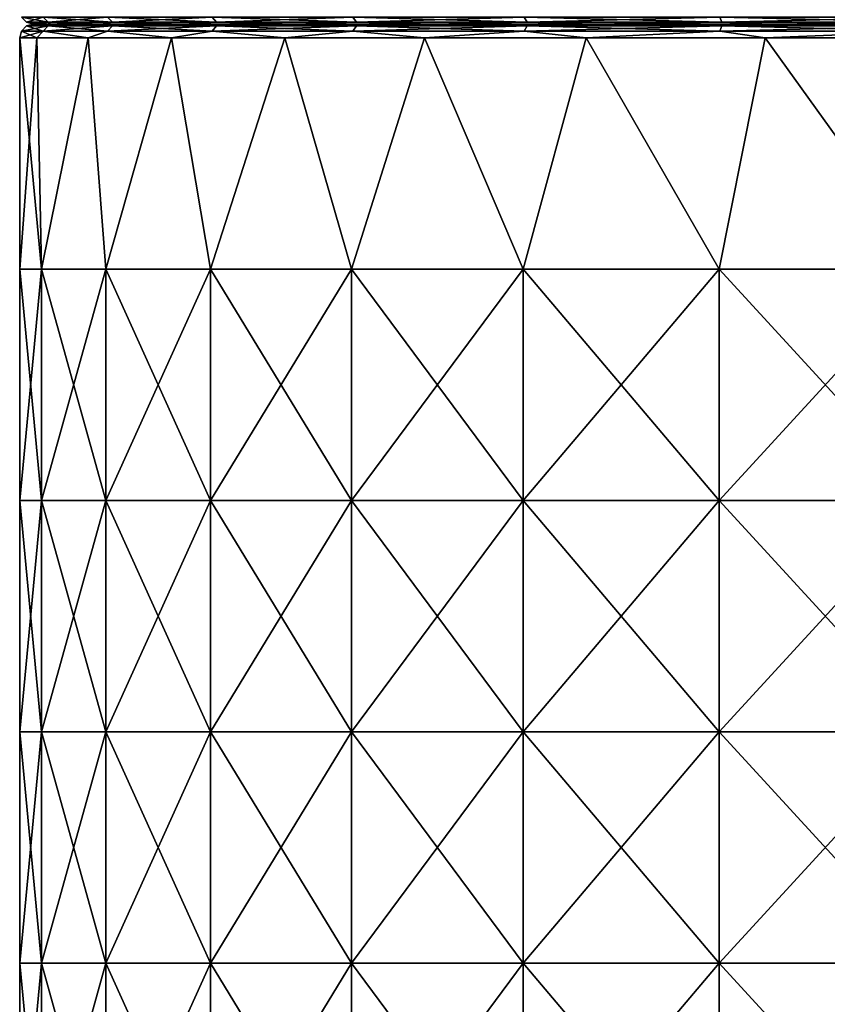
# Model space of a CAD drawing. Units: millimetres. Extents: x -100 to 66, y 68 to 156.
# Drawn here: x -15 to 2, y 89 to 111 of the extents above; entities that cross this region are included whole.
import ezdxf

# ---------------------------------------------------------------- set-up
doc = ezdxf.new("R2010")
doc.units = ezdxf.units.MM
doc.header["$LTSCALE"] = 65.185185
for name, color, linetype in [('19', 7, 'CONTINUOUS'), ('20', 7, 'CONTINUOUS'), ('21', 7, 'CONTINUOUS'), ('22', 7, 'CONTINUOUS'), ('28', 7, 'CONTINUOUS'), ('29', 7, 'CONTINUOUS')]:
    doc.layers.add(name, color=color, linetype=linetype)

msp = doc.modelspace()

# ---------------------------------------------------------------- linework, layer by layer
at = {"layer": '19', "linetype": 'Continuous'}
for points in [[(-15, 105.2, 32), (-14.529, 105.2, 36.78), (-15, 110.2, 32), (-15, 105.2, 32)], [(-15, 110.2, 32), (-14.529, 105.2, 36.78), (-14.627, 110.2, 36.261), (-15, 110.2, 32)], [(-14.627, 110.2, 36.261), (-14.529, 105.2, 36.78), (-13.52, 110.2, 40.387), (-14.627, 110.2, 36.261)], [(-14.529, 105.2, 36.78), (-13.135, 105.2, 41.376), (-13.52, 110.2, 40.387), (-14.529, 105.2, 36.78)], [(-13.52, 110.2, 40.387), (-13.135, 105.2, 41.376), (-11.714, 110.2, 44.256), (-13.52, 110.2, 40.387)], [(-13.135, 105.2, 41.376), (-10.871, 105.2, 45.611), (-11.714, 110.2, 44.256), (-13.135, 105.2, 41.376)], [(-11.714, 110.2, 44.256), (-10.871, 105.2, 45.611), (-9.265, 110.2, 47.751), (-11.714, 110.2, 44.256)], [(-10.871, 105.2, 45.611), (-7.824, 105.2, 49.324), (-9.265, 110.2, 47.751), (-10.871, 105.2, 45.611)], [(-9.265, 110.2, 47.751), (-7.824, 105.2, 49.324), (-6.247, 110.2, 50.769), (-9.265, 110.2, 47.751)], [(-7.824, 105.2, 49.324), (-4.111, 105.2, 52.371), (-6.247, 110.2, 50.769), (-7.824, 105.2, 49.324)], [(-6.247, 110.2, 50.769), (-4.111, 105.2, 52.371), (-2.748, 110.2, 53.219), (-6.247, 110.2, 50.769)], [(-4.111, 105.2, 52.371), (0.124, 105.2, 54.635), (-2.748, 110.2, 53.219), (-4.111, 105.2, 52.371)], [(-2.748, 110.2, 53.219), (0.124, 105.2, 54.635), (1.122, 110.2, 55.023), (-2.748, 110.2, 53.219)], [(0.124, 105.2, 54.635), (4.72, 105.2, 56.029), (1.122, 110.2, 55.023), (0.124, 105.2, 54.635)], [(1.122, 110.2, 55.023), (4.72, 105.2, 56.029), (5.246, 110.2, 56.128), (1.122, 110.2, 55.023)], [(-15, 100.195, 32), (-14.529, 100.195, 36.78), (-15, 105.2, 32), (-15, 100.195, 32)], [(-15, 105.2, 32), (-14.529, 100.195, 36.78), (-14.529, 105.2, 36.78), (-15, 105.2, 32)], [(-14.529, 100.195, 36.78), (-13.135, 100.195, 41.376), (-14.529, 105.2, 36.78), (-14.529, 100.195, 36.78)], [(-14.529, 105.2, 36.78), (-13.135, 100.195, 41.376), (-13.135, 105.2, 41.376), (-14.529, 105.2, 36.78)], [(-13.135, 100.195, 41.376), (-10.871, 100.195, 45.611), (-13.135, 105.2, 41.376), (-13.135, 100.195, 41.376)], [(-13.135, 105.2, 41.376), (-10.871, 100.195, 45.611), (-10.871, 105.2, 45.611), (-13.135, 105.2, 41.376)], [(-10.871, 100.195, 45.611), (-7.824, 100.195, 49.324), (-10.871, 105.2, 45.611), (-10.871, 100.195, 45.611)], [(-10.871, 105.2, 45.611), (-7.824, 100.195, 49.324), (-7.824, 105.2, 49.324), (-10.871, 105.2, 45.611)], [(-7.824, 100.195, 49.324), (-4.111, 100.195, 52.371), (-7.824, 105.2, 49.324), (-7.824, 100.195, 49.324)], [(-7.824, 105.2, 49.324), (-4.111, 100.195, 52.371), (-4.111, 105.2, 52.371), (-7.824, 105.2, 49.324)], [(-4.111, 100.195, 52.371), (0.124, 100.195, 54.635), (-4.111, 105.2, 52.371), (-4.111, 100.195, 52.371)], [(-4.111, 105.2, 52.371), (0.124, 100.195, 54.635), (0.124, 105.2, 54.635), (-4.111, 105.2, 52.371)], [(0.124, 100.195, 54.635), (4.72, 100.195, 56.029), (0.124, 105.2, 54.635), (0.124, 100.195, 54.635)], [(0.124, 105.2, 54.635), (4.72, 100.195, 56.029), (4.72, 105.2, 56.029), (0.124, 105.2, 54.635)], [(-15, 95.19, 32), (-14.529, 95.19, 36.78), (-15, 100.195, 32), (-15, 95.19, 32)], [(-15, 100.195, 32), (-14.529, 95.19, 36.78), (-14.529, 100.195, 36.78), (-15, 100.195, 32)], [(-14.529, 95.19, 36.78), (-13.135, 95.19, 41.376), (-14.529, 100.195, 36.78), (-14.529, 95.19, 36.78)], [(-14.529, 100.195, 36.78), (-13.135, 95.19, 41.376), (-13.135, 100.195, 41.376), (-14.529, 100.195, 36.78)], [(-13.135, 95.19, 41.376), (-10.871, 95.19, 45.611), (-13.135, 100.195, 41.376), (-13.135, 95.19, 41.376)], [(-13.135, 100.195, 41.376), (-10.871, 95.19, 45.611), (-10.871, 100.195, 45.611), (-13.135, 100.195, 41.376)], [(-10.871, 95.19, 45.611), (-7.824, 95.19, 49.324), (-10.871, 100.195, 45.611), (-10.871, 95.19, 45.611)], [(-10.871, 100.195, 45.611), (-7.824, 95.19, 49.324), (-7.824, 100.195, 49.324), (-10.871, 100.195, 45.611)], [(-7.824, 95.19, 49.324), (-4.111, 95.19, 52.371), (-7.824, 100.195, 49.324), (-7.824, 95.19, 49.324)], [(-7.824, 100.195, 49.324), (-4.111, 95.19, 52.371), (-4.111, 100.195, 52.371), (-7.824, 100.195, 49.324)], [(-4.111, 95.19, 52.371), (0.124, 95.19, 54.635), (-4.111, 100.195, 52.371), (-4.111, 95.19, 52.371)], [(-4.111, 100.195, 52.371), (0.124, 95.19, 54.635), (0.124, 100.195, 54.635), (-4.111, 100.195, 52.371)], [(0.124, 95.19, 54.635), (4.72, 95.19, 56.029), (0.124, 100.195, 54.635), (0.124, 95.19, 54.635)], [(0.124, 100.195, 54.635), (4.72, 95.19, 56.029), (4.72, 100.195, 56.029), (0.124, 100.195, 54.635)], [(-15, 90.185, 32), (-14.529, 90.185, 36.78), (-15, 95.19, 32), (-15, 90.185, 32)], [(-15, 95.19, 32), (-14.529, 90.185, 36.78), (-14.529, 95.19, 36.78), (-15, 95.19, 32)], [(-14.529, 90.185, 36.78), (-13.135, 90.185, 41.376), (-14.529, 95.19, 36.78), (-14.529, 90.185, 36.78)], [(-14.529, 95.19, 36.78), (-13.135, 90.185, 41.376), (-13.135, 95.19, 41.376), (-14.529, 95.19, 36.78)], [(-13.135, 90.185, 41.376), (-10.871, 90.185, 45.611), (-13.135, 95.19, 41.376), (-13.135, 90.185, 41.376)], [(-13.135, 95.19, 41.376), (-10.871, 90.185, 45.611), (-10.871, 95.19, 45.611), (-13.135, 95.19, 41.376)], [(-10.871, 90.185, 45.611), (-7.824, 90.185, 49.324), (-10.871, 95.19, 45.611), (-10.871, 90.185, 45.611)], [(-10.871, 95.19, 45.611), (-7.824, 90.185, 49.324), (-7.824, 95.19, 49.324), (-10.871, 95.19, 45.611)], [(-7.824, 90.185, 49.324), (-4.111, 90.185, 52.371), (-7.824, 95.19, 49.324), (-7.824, 90.185, 49.324)], [(-7.824, 95.19, 49.324), (-4.111, 90.185, 52.371), (-4.111, 95.19, 52.371), (-7.824, 95.19, 49.324)], [(-4.111, 90.185, 52.371), (0.124, 90.185, 54.635), (-4.111, 95.19, 52.371), (-4.111, 90.185, 52.371)], [(-4.111, 95.19, 52.371), (0.124, 90.185, 54.635), (0.124, 95.19, 54.635), (-4.111, 95.19, 52.371)], [(0.124, 90.185, 54.635), (4.72, 90.185, 56.029), (0.124, 95.19, 54.635), (0.124, 90.185, 54.635)], [(0.124, 95.19, 54.635), (4.72, 90.185, 56.029), (4.72, 95.19, 56.029), (0.124, 95.19, 54.635)], [(-15, 85.18, 32), (-14.529, 85.18, 36.78), (-15, 90.185, 32), (-15, 85.18, 32)], [(-15, 90.185, 32), (-14.529, 85.18, 36.78), (-14.529, 90.185, 36.78), (-15, 90.185, 32)], [(-14.529, 85.18, 36.78), (-13.135, 85.18, 41.376), (-14.529, 90.185, 36.78), (-14.529, 85.18, 36.78)], [(-14.529, 90.185, 36.78), (-13.135, 85.18, 41.376), (-13.135, 90.185, 41.376), (-14.529, 90.185, 36.78)], [(-13.135, 85.18, 41.376), (-10.871, 85.18, 45.611), (-13.135, 90.185, 41.376), (-13.135, 85.18, 41.376)], [(-13.135, 90.185, 41.376), (-10.871, 85.18, 45.611), (-10.871, 90.185, 45.611), (-13.135, 90.185, 41.376)], [(-10.871, 85.18, 45.611), (-7.824, 85.18, 49.324), (-10.871, 90.185, 45.611), (-10.871, 85.18, 45.611)], [(-10.871, 90.185, 45.611), (-7.824, 85.18, 49.324), (-7.824, 90.185, 49.324), (-10.871, 90.185, 45.611)], [(-7.824, 85.18, 49.324), (-4.111, 85.18, 52.371), (-7.824, 90.185, 49.324), (-7.824, 85.18, 49.324)], [(-7.824, 90.185, 49.324), (-4.111, 85.18, 52.371), (-4.111, 90.185, 52.371), (-7.824, 90.185, 49.324)], [(-4.111, 85.18, 52.371), (0.124, 85.18, 54.635), (-4.111, 90.185, 52.371), (-4.111, 85.18, 52.371)], [(-4.111, 90.185, 52.371), (0.124, 85.18, 54.635), (0.124, 90.185, 54.635), (-4.111, 90.185, 52.371)], [(0.124, 85.18, 54.635), (4.72, 85.18, 56.029), (0.124, 90.185, 54.635), (0.124, 85.18, 54.635)], [(0.124, 90.185, 54.635), (4.72, 85.18, 56.029), (4.72, 90.185, 56.029), (0.124, 90.185, 54.635)]]:
    msp.add_3dface(points, dxfattribs=at)
at = {"layer": '20', "linetype": 'Continuous'}
for points in [[(-15, 105.2, 32), (-15, 110.2, 32), (-14.627, 110.2, 27.739), (-15, 105.2, 32)], [(-14.529, 105.2, 27.22), (-15, 105.2, 32), (-14.627, 110.2, 27.739), (-14.529, 105.2, 27.22)], [(-13.52, 110.2, 23.613), (-14.529, 105.2, 27.22), (-14.627, 110.2, 27.739), (-13.52, 110.2, 23.613)], [(-13.135, 105.2, 22.624), (-14.529, 105.2, 27.22), (-13.52, 110.2, 23.613), (-13.135, 105.2, 22.624)], [(-11.714, 110.2, 19.744), (-13.135, 105.2, 22.624), (-13.52, 110.2, 23.613), (-11.714, 110.2, 19.744)], [(-10.871, 105.2, 18.389), (-13.135, 105.2, 22.624), (-11.714, 110.2, 19.744), (-10.871, 105.2, 18.389)], [(-9.265, 110.2, 16.248), (-10.871, 105.2, 18.389), (-11.714, 110.2, 19.744), (-9.265, 110.2, 16.248)], [(-7.824, 105.2, 14.676), (-10.871, 105.2, 18.389), (-9.265, 110.2, 16.248), (-7.824, 105.2, 14.676)], [(-6.247, 110.2, 13.231), (-7.824, 105.2, 14.676), (-9.265, 110.2, 16.248), (-6.247, 110.2, 13.231)], [(-4.111, 105.2, 11.629), (-7.824, 105.2, 14.676), (-6.247, 110.2, 13.231), (-4.111, 105.2, 11.629)], [(-2.748, 110.2, 10.781), (-4.111, 105.2, 11.629), (-6.247, 110.2, 13.231), (-2.748, 110.2, 10.781)], [(0.124, 105.2, 9.365), (-4.111, 105.2, 11.629), (-2.748, 110.2, 10.781), (0.124, 105.2, 9.365)], [(1.122, 110.2, 8.977), (0.124, 105.2, 9.365), (-2.748, 110.2, 10.781), (1.122, 110.2, 8.977)], [(4.72, 105.2, 7.971), (0.124, 105.2, 9.365), (1.122, 110.2, 8.977), (4.72, 105.2, 7.971)], [(5.246, 110.2, 7.872), (4.72, 105.2, 7.971), (1.122, 110.2, 8.977), (5.246, 110.2, 7.872)], [(-15, 100.195, 32), (-15, 105.2, 32), (-14.529, 105.2, 27.22), (-15, 100.195, 32)], [(-14.529, 100.195, 27.22), (-15, 100.195, 32), (-14.529, 105.2, 27.22), (-14.529, 100.195, 27.22)], [(-13.135, 100.195, 22.624), (-14.529, 100.195, 27.22), (-13.135, 105.2, 22.624), (-13.135, 100.195, 22.624)], [(-13.135, 105.2, 22.624), (-14.529, 100.195, 27.22), (-14.529, 105.2, 27.22), (-13.135, 105.2, 22.624)], [(-10.871, 100.195, 18.389), (-13.135, 100.195, 22.624), (-10.871, 105.2, 18.389), (-10.871, 100.195, 18.389)], [(-10.871, 105.2, 18.389), (-13.135, 100.195, 22.624), (-13.135, 105.2, 22.624), (-10.871, 105.2, 18.389)], [(-7.824, 100.195, 14.676), (-10.871, 100.195, 18.389), (-7.824, 105.2, 14.676), (-7.824, 100.195, 14.676)], [(-7.824, 105.2, 14.676), (-10.871, 100.195, 18.389), (-10.871, 105.2, 18.389), (-7.824, 105.2, 14.676)], [(-4.111, 100.195, 11.629), (-7.824, 100.195, 14.676), (-4.111, 105.2, 11.629), (-4.111, 100.195, 11.629)], [(-4.111, 105.2, 11.629), (-7.824, 100.195, 14.676), (-7.824, 105.2, 14.676), (-4.111, 105.2, 11.629)], [(0.124, 100.195, 9.365), (-4.111, 100.195, 11.629), (0.124, 105.2, 9.365), (0.124, 100.195, 9.365)], [(0.124, 105.2, 9.365), (-4.111, 100.195, 11.629), (-4.111, 105.2, 11.629), (0.124, 105.2, 9.365)], [(4.72, 100.195, 7.971), (0.124, 100.195, 9.365), (4.72, 105.2, 7.971), (4.72, 100.195, 7.971)], [(4.72, 105.2, 7.971), (0.124, 100.195, 9.365), (0.124, 105.2, 9.365), (4.72, 105.2, 7.971)], [(-15, 95.19, 32), (-15, 100.195, 32), (-14.529, 100.195, 27.22), (-15, 95.19, 32)], [(-14.529, 95.19, 27.22), (-15, 95.19, 32), (-14.529, 100.195, 27.22), (-14.529, 95.19, 27.22)], [(-13.135, 95.19, 22.624), (-14.529, 95.19, 27.22), (-13.135, 100.195, 22.624), (-13.135, 95.19, 22.624)], [(-13.135, 100.195, 22.624), (-14.529, 95.19, 27.22), (-14.529, 100.195, 27.22), (-13.135, 100.195, 22.624)], [(-10.871, 95.19, 18.389), (-13.135, 95.19, 22.624), (-10.871, 100.195, 18.389), (-10.871, 95.19, 18.389)], [(-10.871, 100.195, 18.389), (-13.135, 95.19, 22.624), (-13.135, 100.195, 22.624), (-10.871, 100.195, 18.389)], [(-7.824, 95.19, 14.676), (-10.871, 95.19, 18.389), (-7.824, 100.195, 14.676), (-7.824, 95.19, 14.676)], [(-7.824, 100.195, 14.676), (-10.871, 95.19, 18.389), (-10.871, 100.195, 18.389), (-7.824, 100.195, 14.676)], [(-4.111, 95.19, 11.629), (-7.824, 95.19, 14.676), (-4.111, 100.195, 11.629), (-4.111, 95.19, 11.629)], [(-4.111, 100.195, 11.629), (-7.824, 95.19, 14.676), (-7.824, 100.195, 14.676), (-4.111, 100.195, 11.629)], [(0.124, 95.19, 9.365), (-4.111, 95.19, 11.629), (0.124, 100.195, 9.365), (0.124, 95.19, 9.365)], [(0.124, 100.195, 9.365), (-4.111, 95.19, 11.629), (-4.111, 100.195, 11.629), (0.124, 100.195, 9.365)], [(4.72, 95.19, 7.971), (0.124, 95.19, 9.365), (4.72, 100.195, 7.971), (4.72, 95.19, 7.971)], [(4.72, 100.195, 7.971), (0.124, 95.19, 9.365), (0.124, 100.195, 9.365), (4.72, 100.195, 7.971)], [(-15, 90.185, 32), (-15, 95.19, 32), (-14.529, 95.19, 27.22), (-15, 90.185, 32)], [(-14.529, 90.185, 27.22), (-15, 90.185, 32), (-14.529, 95.19, 27.22), (-14.529, 90.185, 27.22)], [(-13.135, 90.185, 22.624), (-14.529, 90.185, 27.22), (-13.135, 95.19, 22.624), (-13.135, 90.185, 22.624)], [(-13.135, 95.19, 22.624), (-14.529, 90.185, 27.22), (-14.529, 95.19, 27.22), (-13.135, 95.19, 22.624)], [(-10.871, 90.185, 18.389), (-13.135, 90.185, 22.624), (-10.871, 95.19, 18.389), (-10.871, 90.185, 18.389)], [(-10.871, 95.19, 18.389), (-13.135, 90.185, 22.624), (-13.135, 95.19, 22.624), (-10.871, 95.19, 18.389)], [(-7.824, 90.185, 14.676), (-10.871, 90.185, 18.389), (-7.824, 95.19, 14.676), (-7.824, 90.185, 14.676)], [(-7.824, 95.19, 14.676), (-10.871, 90.185, 18.389), (-10.871, 95.19, 18.389), (-7.824, 95.19, 14.676)], [(-4.111, 90.185, 11.629), (-7.824, 90.185, 14.676), (-4.111, 95.19, 11.629), (-4.111, 90.185, 11.629)], [(-4.111, 95.19, 11.629), (-7.824, 90.185, 14.676), (-7.824, 95.19, 14.676), (-4.111, 95.19, 11.629)], [(0.124, 90.185, 9.365), (-4.111, 90.185, 11.629), (0.124, 95.19, 9.365), (0.124, 90.185, 9.365)], [(0.124, 95.19, 9.365), (-4.111, 90.185, 11.629), (-4.111, 95.19, 11.629), (0.124, 95.19, 9.365)], [(4.72, 90.185, 7.971), (0.124, 90.185, 9.365), (4.72, 95.19, 7.971), (4.72, 90.185, 7.971)], [(4.72, 95.19, 7.971), (0.124, 90.185, 9.365), (0.124, 95.19, 9.365), (4.72, 95.19, 7.971)], [(-15, 85.18, 32), (-15, 90.185, 32), (-14.529, 90.185, 27.22), (-15, 85.18, 32)], [(-14.529, 85.18, 27.22), (-15, 85.18, 32), (-14.529, 90.185, 27.22), (-14.529, 85.18, 27.22)], [(-13.135, 85.18, 22.624), (-14.529, 85.18, 27.22), (-13.135, 90.185, 22.624), (-13.135, 85.18, 22.624)], [(-13.135, 90.185, 22.624), (-14.529, 85.18, 27.22), (-14.529, 90.185, 27.22), (-13.135, 90.185, 22.624)], [(-10.871, 85.18, 18.389), (-13.135, 85.18, 22.624), (-10.871, 90.185, 18.389), (-10.871, 85.18, 18.389)], [(-10.871, 90.185, 18.389), (-13.135, 85.18, 22.624), (-13.135, 90.185, 22.624), (-10.871, 90.185, 18.389)], [(-7.824, 85.18, 14.676), (-10.871, 85.18, 18.389), (-7.824, 90.185, 14.676), (-7.824, 85.18, 14.676)], [(-7.824, 90.185, 14.676), (-10.871, 85.18, 18.389), (-10.871, 90.185, 18.389), (-7.824, 90.185, 14.676)], [(-4.111, 85.18, 11.629), (-7.824, 85.18, 14.676), (-4.111, 90.185, 11.629), (-4.111, 85.18, 11.629)], [(-4.111, 90.185, 11.629), (-7.824, 85.18, 14.676), (-7.824, 90.185, 14.676), (-4.111, 90.185, 11.629)], [(0.124, 85.18, 9.365), (-4.111, 85.18, 11.629), (0.124, 90.185, 9.365), (0.124, 85.18, 9.365)], [(0.124, 90.185, 9.365), (-4.111, 85.18, 11.629), (-4.111, 90.185, 11.629), (0.124, 90.185, 9.365)], [(4.72, 85.18, 7.971), (0.124, 85.18, 9.365), (4.72, 90.185, 7.971), (4.72, 85.18, 7.971)], [(4.72, 90.185, 7.971), (0.124, 85.18, 9.365), (0.124, 90.185, 9.365), (4.72, 90.185, 7.971)]]:
    msp.add_3dface(points, dxfattribs=at)
at = {"layer": '21', "linetype": 'Continuous'}
for points in [[(-14.627, 110.2, 27.739), (-15, 110.2, 32), (-14.49, 110.35, 27.228), (-14.627, 110.2, 27.739)], [(-15, 110.2, 32), (-14.96, 110.35, 32), (-14.49, 110.35, 27.228), (-15, 110.2, 32)], [(-14.85, 110.46, 32), (-14.382, 110.46, 27.25), (-14.96, 110.35, 32), (-14.85, 110.46, 32)], [(-14.96, 110.35, 32), (-14.382, 110.46, 27.25), (-14.49, 110.35, 27.228), (-14.96, 110.35, 32)], [(-14.7, 110.5, 32), (-14.332, 110.5, 27.798), (-14.85, 110.46, 32), (-14.7, 110.5, 32)], [(-14.85, 110.46, 32), (-14.332, 110.5, 27.798), (-14.382, 110.46, 27.25), (-14.85, 110.46, 32)], [(-13.52, 110.2, 23.613), (-14.627, 110.2, 27.739), (-14.49, 110.35, 27.228), (-13.52, 110.2, 23.613)], [(-14.382, 110.46, 27.25), (-12.996, 110.46, 22.682), (-14.49, 110.35, 27.228), (-14.382, 110.46, 27.25)], [(-14.49, 110.35, 27.228), (-12.996, 110.46, 22.682), (-13.098, 110.35, 22.64), (-14.49, 110.35, 27.228)], [(-13.52, 110.2, 23.613), (-14.49, 110.35, 27.228), (-13.098, 110.35, 22.64), (-13.52, 110.2, 23.613)], [(-14.332, 110.5, 27.798), (-13.241, 110.5, 23.723), (-14.382, 110.46, 27.25), (-14.332, 110.5, 27.798)], [(-14.382, 110.46, 27.25), (-13.241, 110.5, 23.723), (-12.996, 110.46, 22.682), (-14.382, 110.46, 27.25)], [(-11.714, 110.2, 19.744), (-13.52, 110.2, 23.613), (-13.098, 110.35, 22.64), (-11.714, 110.2, 19.744)], [(-13.241, 110.5, 23.723), (-11.458, 110.5, 19.9), (-12.996, 110.46, 22.682), (-13.241, 110.5, 23.723)], [(-12.996, 110.46, 22.682), (-10.746, 110.46, 18.472), (-13.098, 110.35, 22.64), (-12.996, 110.46, 22.682)], [(-13.098, 110.35, 22.64), (-10.746, 110.46, 18.472), (-10.838, 110.35, 18.411), (-13.098, 110.35, 22.64)], [(-11.714, 110.2, 19.744), (-13.098, 110.35, 22.64), (-10.838, 110.35, 18.411), (-11.714, 110.2, 19.744)], [(-12.996, 110.46, 22.682), (-11.458, 110.5, 19.9), (-10.746, 110.46, 18.472), (-12.996, 110.46, 22.682)], [(-9.265, 110.2, 16.248), (-11.714, 110.2, 19.744), (-10.838, 110.35, 18.411), (-9.265, 110.2, 16.248)], [(-11.458, 110.5, 19.9), (-9.038, 110.5, 16.445), (-10.746, 110.46, 18.472), (-11.458, 110.5, 19.9)], [(-10.746, 110.46, 18.472), (-7.718, 110.46, 14.782), (-10.838, 110.35, 18.411), (-10.746, 110.46, 18.472)], [(-10.838, 110.35, 18.411), (-7.718, 110.46, 14.782), (-7.796, 110.35, 14.704), (-10.838, 110.35, 18.411)], [(-9.265, 110.2, 16.248), (-10.838, 110.35, 18.411), (-7.796, 110.35, 14.704), (-9.265, 110.2, 16.248)], [(-10.746, 110.46, 18.472), (-9.038, 110.5, 16.445), (-7.718, 110.46, 14.782), (-10.746, 110.46, 18.472)], [(-6.247, 110.2, 13.231), (-9.265, 110.2, 16.248), (-7.796, 110.35, 14.704), (-6.247, 110.2, 13.231)], [(-9.038, 110.5, 16.445), (-6.055, 110.5, 13.462), (-7.718, 110.46, 14.782), (-9.038, 110.5, 16.445)], [(-7.718, 110.46, 14.782), (-4.028, 110.46, 11.754), (-7.796, 110.35, 14.704), (-7.718, 110.46, 14.782)], [(-7.796, 110.35, 14.704), (-4.028, 110.46, 11.754), (-4.089, 110.35, 11.662), (-7.796, 110.35, 14.704)], [(-6.247, 110.2, 13.231), (-7.796, 110.35, 14.704), (-4.089, 110.35, 11.662), (-6.247, 110.2, 13.231)], [(-7.718, 110.46, 14.782), (-6.055, 110.5, 13.462), (-4.028, 110.46, 11.754), (-7.718, 110.46, 14.782)], [(-2.748, 110.2, 10.781), (-6.247, 110.2, 13.231), (-4.089, 110.35, 11.662), (-2.748, 110.2, 10.781)], [(-6.055, 110.5, 13.462), (-2.6, 110.5, 11.042), (-4.028, 110.46, 11.754), (-6.055, 110.5, 13.462)], [(-4.028, 110.46, 11.754), (0.182, 110.46, 9.504), (-4.089, 110.35, 11.662), (-4.028, 110.46, 11.754)], [(-4.089, 110.35, 11.662), (0.182, 110.46, 9.504), (0.14, 110.35, 9.402), (-4.089, 110.35, 11.662)], [(-2.748, 110.2, 10.781), (-4.089, 110.35, 11.662), (0.14, 110.35, 9.402), (-2.748, 110.2, 10.781)], [(-4.028, 110.46, 11.754), (-2.6, 110.5, 11.042), (0.182, 110.46, 9.504), (-4.028, 110.46, 11.754)], [(1.122, 110.2, 8.977), (-2.748, 110.2, 10.781), (0.14, 110.35, 9.402), (1.122, 110.2, 8.977)], [(-2.6, 110.5, 11.042), (1.223, 110.5, 9.259), (0.182, 110.46, 9.504), (-2.6, 110.5, 11.042)], [(0.182, 110.46, 9.504), (4.75, 110.46, 8.118), (0.14, 110.35, 9.402), (0.182, 110.46, 9.504)], [(0.14, 110.35, 9.402), (4.75, 110.46, 8.118), (4.728, 110.35, 8.01), (0.14, 110.35, 9.402)], [(1.122, 110.2, 8.977), (0.14, 110.35, 9.402), (4.728, 110.35, 8.01), (1.122, 110.2, 8.977)], [(0.182, 110.46, 9.504), (1.223, 110.5, 9.259), (4.75, 110.46, 8.118), (0.182, 110.46, 9.504)], [(5.246, 110.2, 7.872), (1.122, 110.2, 8.977), (4.728, 110.35, 8.01), (5.246, 110.2, 7.872)], [(1.223, 110.5, 9.259), (5.298, 110.5, 8.168), (4.75, 110.46, 8.118), (1.223, 110.5, 9.259)]]:
    msp.add_3dface(points, dxfattribs=at)
at = {"layer": '22', "linetype": 'Continuous'}
for points in [[(-15, 110.2, 32), (-14.627, 110.2, 36.261), (-14.96, 110.35, 32), (-15, 110.2, 32)], [(-14.85, 110.46, 32), (-14.96, 110.35, 32), (-14.49, 110.35, 36.772), (-14.85, 110.46, 32)], [(-14.96, 110.35, 32), (-14.627, 110.2, 36.261), (-14.49, 110.35, 36.772), (-14.96, 110.35, 32)], [(-14.7, 110.5, 32), (-14.85, 110.46, 32), (-14.382, 110.46, 36.75), (-14.7, 110.5, 32)], [(-14.382, 110.46, 36.75), (-14.85, 110.46, 32), (-14.49, 110.35, 36.772), (-14.382, 110.46, 36.75)], [(-14.332, 110.5, 36.202), (-14.7, 110.5, 32), (-14.382, 110.46, 36.75), (-14.332, 110.5, 36.202)], [(-14.627, 110.2, 36.261), (-13.52, 110.2, 40.387), (-14.49, 110.35, 36.772), (-14.627, 110.2, 36.261)], [(-13.098, 110.35, 41.36), (-14.382, 110.46, 36.75), (-14.49, 110.35, 36.772), (-13.098, 110.35, 41.36)], [(-13.52, 110.2, 40.387), (-13.098, 110.35, 41.36), (-14.49, 110.35, 36.772), (-13.52, 110.2, 40.387)], [(-13.241, 110.5, 40.277), (-14.332, 110.5, 36.202), (-14.382, 110.46, 36.75), (-13.241, 110.5, 40.277)], [(-12.996, 110.46, 41.318), (-13.241, 110.5, 40.277), (-14.382, 110.46, 36.75), (-12.996, 110.46, 41.318)], [(-12.996, 110.46, 41.318), (-14.382, 110.46, 36.75), (-13.098, 110.35, 41.36), (-12.996, 110.46, 41.318)], [(-13.52, 110.2, 40.387), (-11.714, 110.2, 44.256), (-13.098, 110.35, 41.36), (-13.52, 110.2, 40.387)], [(-11.458, 110.5, 44.1), (-13.241, 110.5, 40.277), (-12.996, 110.46, 41.318), (-11.458, 110.5, 44.1)], [(-10.838, 110.35, 45.589), (-12.996, 110.46, 41.318), (-13.098, 110.35, 41.36), (-10.838, 110.35, 45.589)], [(-11.714, 110.2, 44.256), (-10.838, 110.35, 45.589), (-13.098, 110.35, 41.36), (-11.714, 110.2, 44.256)], [(-10.746, 110.46, 45.528), (-11.458, 110.5, 44.1), (-12.996, 110.46, 41.318), (-10.746, 110.46, 45.528)], [(-10.746, 110.46, 45.528), (-12.996, 110.46, 41.318), (-10.838, 110.35, 45.589), (-10.746, 110.46, 45.528)], [(-11.714, 110.2, 44.256), (-9.265, 110.2, 47.751), (-10.838, 110.35, 45.589), (-11.714, 110.2, 44.256)], [(-9.038, 110.5, 47.555), (-11.458, 110.5, 44.1), (-10.746, 110.46, 45.528), (-9.038, 110.5, 47.555)], [(-7.796, 110.35, 49.296), (-10.746, 110.46, 45.528), (-10.838, 110.35, 45.589), (-7.796, 110.35, 49.296)], [(-9.265, 110.2, 47.751), (-7.796, 110.35, 49.296), (-10.838, 110.35, 45.589), (-9.265, 110.2, 47.751)], [(-7.718, 110.46, 49.218), (-9.038, 110.5, 47.555), (-10.746, 110.46, 45.528), (-7.718, 110.46, 49.218)], [(-7.718, 110.46, 49.218), (-10.746, 110.46, 45.528), (-7.796, 110.35, 49.296), (-7.718, 110.46, 49.218)], [(-9.265, 110.2, 47.751), (-6.247, 110.2, 50.769), (-7.796, 110.35, 49.296), (-9.265, 110.2, 47.751)], [(-6.055, 110.5, 50.538), (-9.038, 110.5, 47.555), (-7.718, 110.46, 49.218), (-6.055, 110.5, 50.538)], [(-4.089, 110.35, 52.338), (-7.718, 110.46, 49.218), (-7.796, 110.35, 49.296), (-4.089, 110.35, 52.338)], [(-6.247, 110.2, 50.769), (-4.089, 110.35, 52.338), (-7.796, 110.35, 49.296), (-6.247, 110.2, 50.769)], [(-4.028, 110.46, 52.246), (-6.055, 110.5, 50.538), (-7.718, 110.46, 49.218), (-4.028, 110.46, 52.246)], [(-4.028, 110.46, 52.246), (-7.718, 110.46, 49.218), (-4.089, 110.35, 52.338), (-4.028, 110.46, 52.246)], [(-6.247, 110.2, 50.769), (-2.748, 110.2, 53.219), (-4.089, 110.35, 52.338), (-6.247, 110.2, 50.769)], [(-2.6, 110.5, 52.958), (-6.055, 110.5, 50.538), (-4.028, 110.46, 52.246), (-2.6, 110.5, 52.958)], [(0.14, 110.35, 54.598), (-4.028, 110.46, 52.246), (-4.089, 110.35, 52.338), (0.14, 110.35, 54.598)], [(-2.748, 110.2, 53.219), (0.14, 110.35, 54.598), (-4.089, 110.35, 52.338), (-2.748, 110.2, 53.219)], [(0.182, 110.46, 54.496), (-2.6, 110.5, 52.958), (-4.028, 110.46, 52.246), (0.182, 110.46, 54.496)], [(0.182, 110.46, 54.496), (-4.028, 110.46, 52.246), (0.14, 110.35, 54.598), (0.182, 110.46, 54.496)], [(-2.748, 110.2, 53.219), (1.122, 110.2, 55.023), (0.14, 110.35, 54.598), (-2.748, 110.2, 53.219)], [(1.223, 110.5, 54.741), (-2.6, 110.5, 52.958), (0.182, 110.46, 54.496), (1.223, 110.5, 54.741)], [(4.728, 110.35, 55.99), (0.182, 110.46, 54.496), (0.14, 110.35, 54.598), (4.728, 110.35, 55.99)], [(1.122, 110.2, 55.023), (4.728, 110.35, 55.99), (0.14, 110.35, 54.598), (1.122, 110.2, 55.023)], [(4.75, 110.46, 55.882), (1.223, 110.5, 54.741), (0.182, 110.46, 54.496), (4.75, 110.46, 55.882)], [(4.75, 110.46, 55.882), (0.182, 110.46, 54.496), (4.728, 110.35, 55.99), (4.75, 110.46, 55.882)], [(1.122, 110.2, 55.023), (5.246, 110.2, 56.128), (4.728, 110.35, 55.99), (1.122, 110.2, 55.023)], [(5.298, 110.5, 55.832), (1.223, 110.5, 54.741), (4.75, 110.46, 55.882), (5.298, 110.5, 55.832)]]:
    msp.add_3dface(points, dxfattribs=at)
at = {"layer": '28', "linetype": 'Continuous'}
for points in [[(-14.85, 110.54, 32), (-14.96, 110.65, 32), (-14.49, 110.65, 27.228), (-14.85, 110.54, 32)], [(-14.382, 110.54, 27.25), (-14.85, 110.54, 32), (-14.49, 110.65, 27.228), (-14.382, 110.54, 27.25)], [(-14.382, 110.54, 27.25), (-14.7, 110.5, 32), (-14.85, 110.54, 32), (-14.382, 110.54, 27.25)], [(-14.332, 110.5, 27.798), (-14.7, 110.5, 32), (-14.382, 110.54, 27.25), (-14.332, 110.5, 27.798)], [(-14.382, 110.54, 27.25), (-14.49, 110.65, 27.228), (-13.098, 110.65, 22.64), (-14.382, 110.54, 27.25)], [(-12.996, 110.54, 22.682), (-14.382, 110.54, 27.25), (-13.098, 110.65, 22.64), (-12.996, 110.54, 22.682)], [(-13.241, 110.5, 23.723), (-14.332, 110.5, 27.798), (-14.382, 110.54, 27.25), (-13.241, 110.5, 23.723)], [(-12.996, 110.54, 22.682), (-13.241, 110.5, 23.723), (-14.382, 110.54, 27.25), (-12.996, 110.54, 22.682)], [(-11.458, 110.5, 19.9), (-13.241, 110.5, 23.723), (-12.996, 110.54, 22.682), (-11.458, 110.5, 19.9)], [(-12.996, 110.54, 22.682), (-13.098, 110.65, 22.64), (-10.838, 110.65, 18.411), (-12.996, 110.54, 22.682)], [(-10.746, 110.54, 18.472), (-12.996, 110.54, 22.682), (-10.838, 110.65, 18.411), (-10.746, 110.54, 18.472)], [(-10.746, 110.54, 18.472), (-11.458, 110.5, 19.9), (-12.996, 110.54, 22.682), (-10.746, 110.54, 18.472)], [(-9.038, 110.5, 16.445), (-11.458, 110.5, 19.9), (-10.746, 110.54, 18.472), (-9.038, 110.5, 16.445)], [(-10.746, 110.54, 18.472), (-10.838, 110.65, 18.411), (-7.796, 110.65, 14.704), (-10.746, 110.54, 18.472)], [(-7.718, 110.54, 14.782), (-10.746, 110.54, 18.472), (-7.796, 110.65, 14.704), (-7.718, 110.54, 14.782)], [(-7.718, 110.54, 14.782), (-9.038, 110.5, 16.445), (-10.746, 110.54, 18.472), (-7.718, 110.54, 14.782)], [(-6.055, 110.5, 13.462), (-9.038, 110.5, 16.445), (-7.718, 110.54, 14.782), (-6.055, 110.5, 13.462)], [(-7.718, 110.54, 14.782), (-7.796, 110.65, 14.704), (-4.089, 110.65, 11.662), (-7.718, 110.54, 14.782)], [(-4.028, 110.54, 11.754), (-7.718, 110.54, 14.782), (-4.089, 110.65, 11.662), (-4.028, 110.54, 11.754)], [(-4.028, 110.54, 11.754), (-6.055, 110.5, 13.462), (-7.718, 110.54, 14.782), (-4.028, 110.54, 11.754)], [(-2.6, 110.5, 11.042), (-6.055, 110.5, 13.462), (-4.028, 110.54, 11.754), (-2.6, 110.5, 11.042)], [(-4.028, 110.54, 11.754), (-4.089, 110.65, 11.662), (0.14, 110.65, 9.402), (-4.028, 110.54, 11.754)], [(0.182, 110.54, 9.504), (-4.028, 110.54, 11.754), (0.14, 110.65, 9.402), (0.182, 110.54, 9.504)], [(0.182, 110.54, 9.504), (-2.6, 110.5, 11.042), (-4.028, 110.54, 11.754), (0.182, 110.54, 9.504)], [(1.223, 110.5, 9.259), (-2.6, 110.5, 11.042), (0.182, 110.54, 9.504), (1.223, 110.5, 9.259)], [(0.182, 110.54, 9.504), (0.14, 110.65, 9.402), (4.728, 110.65, 8.01), (0.182, 110.54, 9.504)], [(4.75, 110.54, 8.118), (0.182, 110.54, 9.504), (4.728, 110.65, 8.01), (4.75, 110.54, 8.118)], [(4.75, 110.54, 8.118), (1.223, 110.5, 9.259), (0.182, 110.54, 9.504), (4.75, 110.54, 8.118)], [(5.298, 110.5, 8.168), (1.223, 110.5, 9.259), (4.75, 110.54, 8.118), (5.298, 110.5, 8.168)]]:
    msp.add_3dface(points, dxfattribs=at)
at = {"layer": '29', "linetype": 'Continuous'}
for points in [[(-14.96, 110.65, 32), (-14.85, 110.54, 32), (-14.382, 110.54, 36.75), (-14.96, 110.65, 32)], [(-14.96, 110.65, 32), (-14.382, 110.54, 36.75), (-14.49, 110.65, 36.772), (-14.96, 110.65, 32)], [(-14.7, 110.5, 32), (-14.332, 110.5, 36.202), (-14.85, 110.54, 32), (-14.7, 110.5, 32)], [(-14.85, 110.54, 32), (-14.332, 110.5, 36.202), (-14.382, 110.54, 36.75), (-14.85, 110.54, 32)], [(-14.382, 110.54, 36.75), (-12.996, 110.54, 41.318), (-14.49, 110.65, 36.772), (-14.382, 110.54, 36.75)], [(-12.996, 110.54, 41.318), (-13.098, 110.65, 41.36), (-14.49, 110.65, 36.772), (-12.996, 110.54, 41.318)], [(-14.332, 110.5, 36.202), (-13.241, 110.5, 40.277), (-14.382, 110.54, 36.75), (-14.332, 110.5, 36.202)], [(-14.382, 110.54, 36.75), (-13.241, 110.5, 40.277), (-12.996, 110.54, 41.318), (-14.382, 110.54, 36.75)], [(-13.241, 110.5, 40.277), (-11.458, 110.5, 44.1), (-12.996, 110.54, 41.318), (-13.241, 110.5, 40.277)], [(-12.996, 110.54, 41.318), (-10.746, 110.54, 45.528), (-13.098, 110.65, 41.36), (-12.996, 110.54, 41.318)], [(-10.746, 110.54, 45.528), (-10.838, 110.65, 45.589), (-13.098, 110.65, 41.36), (-10.746, 110.54, 45.528)], [(-12.996, 110.54, 41.318), (-11.458, 110.5, 44.1), (-10.746, 110.54, 45.528), (-12.996, 110.54, 41.318)], [(-11.458, 110.5, 44.1), (-9.038, 110.5, 47.555), (-10.746, 110.54, 45.528), (-11.458, 110.5, 44.1)], [(-10.746, 110.54, 45.528), (-7.718, 110.54, 49.218), (-10.838, 110.65, 45.589), (-10.746, 110.54, 45.528)], [(-7.718, 110.54, 49.218), (-7.796, 110.65, 49.296), (-10.838, 110.65, 45.589), (-7.718, 110.54, 49.218)], [(-10.746, 110.54, 45.528), (-9.038, 110.5, 47.555), (-7.718, 110.54, 49.218), (-10.746, 110.54, 45.528)], [(-9.038, 110.5, 47.555), (-6.055, 110.5, 50.538), (-7.718, 110.54, 49.218), (-9.038, 110.5, 47.555)], [(-7.718, 110.54, 49.218), (-4.028, 110.54, 52.246), (-7.796, 110.65, 49.296), (-7.718, 110.54, 49.218)], [(-4.028, 110.54, 52.246), (-4.089, 110.65, 52.338), (-7.796, 110.65, 49.296), (-4.028, 110.54, 52.246)], [(-7.718, 110.54, 49.218), (-6.055, 110.5, 50.538), (-4.028, 110.54, 52.246), (-7.718, 110.54, 49.218)], [(-6.055, 110.5, 50.538), (-2.6, 110.5, 52.958), (-4.028, 110.54, 52.246), (-6.055, 110.5, 50.538)], [(-4.028, 110.54, 52.246), (0.182, 110.54, 54.496), (-4.089, 110.65, 52.338), (-4.028, 110.54, 52.246)], [(0.182, 110.54, 54.496), (0.14, 110.65, 54.598), (-4.089, 110.65, 52.338), (0.182, 110.54, 54.496)], [(-4.028, 110.54, 52.246), (-2.6, 110.5, 52.958), (0.182, 110.54, 54.496), (-4.028, 110.54, 52.246)], [(-2.6, 110.5, 52.958), (1.223, 110.5, 54.741), (0.182, 110.54, 54.496), (-2.6, 110.5, 52.958)], [(0.182, 110.54, 54.496), (4.75, 110.54, 55.882), (0.14, 110.65, 54.598), (0.182, 110.54, 54.496)], [(4.75, 110.54, 55.882), (4.728, 110.65, 55.99), (0.14, 110.65, 54.598), (4.75, 110.54, 55.882)], [(0.182, 110.54, 54.496), (1.223, 110.5, 54.741), (4.75, 110.54, 55.882), (0.182, 110.54, 54.496)], [(1.223, 110.5, 54.741), (5.298, 110.5, 55.832), (4.75, 110.54, 55.882), (1.223, 110.5, 54.741)]]:
    msp.add_3dface(points, dxfattribs=at)

doc.saveas('drawing.dxf')
